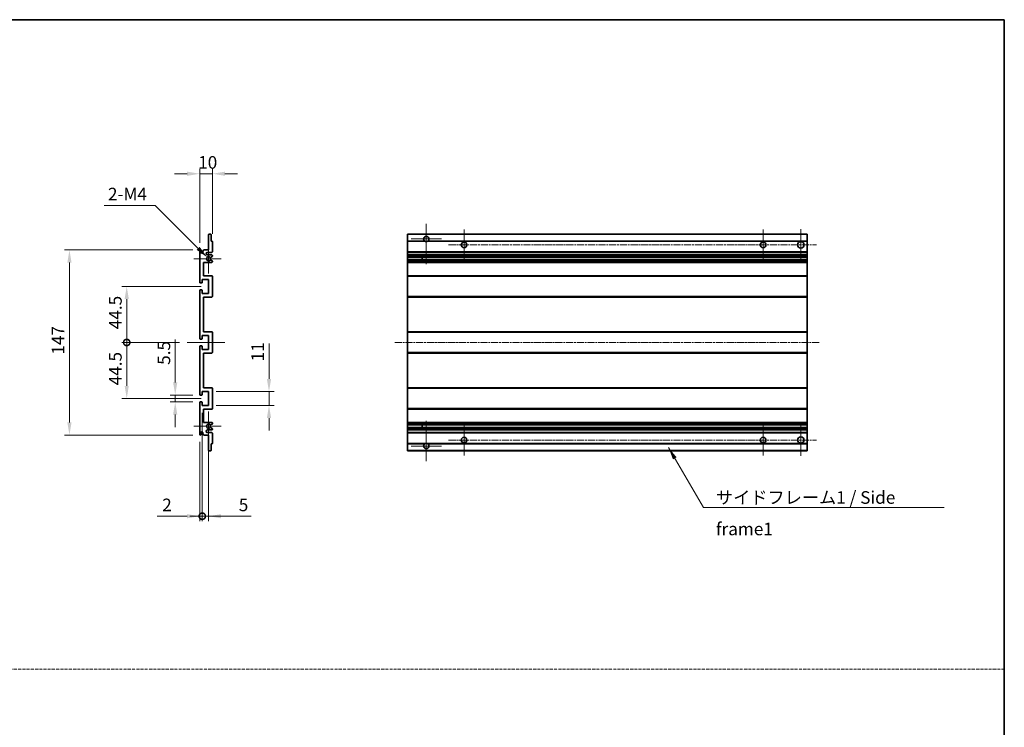
# Model space of a CAD drawing. Units: millimetres. Extents: x 32 to 11832, y 6 to 1551.
# Drawn here: x 5536 to 6318, y 568 to 1130 of the extents above; entities that cross this region are included whole.
import ezdxf

# ---------------------------------------------------------------- set-up
doc = ezdxf.new("R2010")
doc.units = ezdxf.units.MM
doc.linetypes.add('CHAIN', pattern=[0.3543, 0.2362, -0.0295, 0.0591, -0.0295])
doc.linetypes.add('DASH_DOT', pattern=[0.37, 0.24, -0.06, 0.01, -0.06])
for name, color, linetype, lineweight in [('Border (ISO)', 7, 'Continuous', 35), ('Dimension (ISO)', 7, 'Continuous', 18), ('Dimension (ISO) @ 1', 7, 'Continuous', 18), ('Sketch Geometry (ISO)', 7, 'Continuous', 18), ('Symbol (ISO)', 7, 'Continuous', 18), ('Symbol (ISO) @ 1', 7, 'Continuous', 18), ('Visible (ISO)', 7, 'Continuous', 35), ('Visible Narrow (ISO)', 7, 'Continuous', 25)]:
    doc.layers.add(name, color=color, linetype=linetype, lineweight=lineweight)
doc.layers.add('Center Mark (ISO)', color=7, linetype='Continuous', lineweight=18, true_color=0x80ffff)
doc.layers.add('Centerline (ISO)', color=7, linetype='Continuous', lineweight=18, true_color=0x80ffff)
doc.styles.add('Note Text (TK)', font='MS PGothic.ttf')
doc.dimstyles.new('Default - Method 1b (TK)', dxfattribs={"dimscale": 3, "dimtxt": 2.5, "dimasz": 2.5, "dimexe": 1, "dimexo": 1.5, "dimgap": 1, "dimtad": 1, "dimtoh": 1, "dimrnd": 1e-08, "dimdsep": 46, "dimtxsty": 'Note Text (TK)', "dimcen": 0.09, "dimdle": 5, "dimclrd": 100, "dimclre": 100, "dimclrt": 7, "dimadec": 1, "dimazin": 1, "dimtfac": 1, "dimtmove": 0, "dimatfit": 3, "dimfxl": 0, "dimtolj": 1, "dimlwd": -1, "dimlwe": -1, "dimarcsym": 0})
doc.dimstyles.new('Default - Method 1b (TK)$7', dxfattribs={"dimscale": 3, "dimtxt": 2.5, "dimasz": 2.5, "dimexe": 1, "dimexo": 1.5, "dimgap": 1, "dimtad": 1, "dimtoh": 1, "dimrnd": 1e-08, "dimdsep": 46, "dimtxsty": 'Note Text (TK)', "dimcen": 0.09, "dimdle": 5, "dimclrd": 256, "dimclre": 100, "dimclrt": 7, "dimadec": 1, "dimazin": 1, "dimtfac": 1, "dimtmove": 0, "dimatfit": 3, "dimfxl": 0, "dimtolj": 1, "dimlwd": -1, "dimlwe": -1, "dimarcsym": 0})

# ---------------------------------------------------------------- blocks, each defined once
blk = doc.blocks.new('図面枠 tk図枠')
at = {"layer": 'Border (ISO)'}
for p, q in [((14.5, 289), (405.5, 289)), ((405.5, 289), (405.5, 8))]:
    blk.add_line(p, q, dxfattribs=at)
blk = doc.blocks.new('*D113')
at = {"layer": 'Defpoints', "color": 0, "transparency": 16777216}
for p in [(5679.34, 1007.27), (5679.34, 946.27), (5689.34, 953.47)]:
    blk.add_point(p, dxfattribs=at)
at = {"layer": 'Dimension (ISO)', "color": 100, "transparency": 16777216}
for p, q in [((5679.34, 952.27), (5679.34, 1011.27)), ((5689.34, 959.47), (5689.34, 1011.27)), ((5669.34, 1007.27), (5659.34, 1007.27)), ((5689.34, 1007.27), (5679.34, 1007.27)), ((5699.34, 1007.27), (5709.34, 1007.27))]:
    blk.add_line(p, q, dxfattribs=at)
for points in [[(5669.34, 1008.93), (5669.34, 1005.6), (5679.34, 1007.27)], [(5699.34, 1008.93), (5699.34, 1005.6), (5689.34, 1007.27)]]:
    blk.add_solid(points, dxfattribs=at)
at = {"layer": 'Dimension (ISO)', "color": 7, "transparency": 16777216, "insert": (5678.09, 1016.27), "char_height": 10, "attachment_point": 4, "style": 'Note Text (TK)'}
blk.add_mtext('\\A1;10', dxfattribs=at)
blk = doc.blocks.new('*D114')
at = {"layer": 'Defpoints', "color": 0, "transparency": 16777216}
for p in [(5659.84, 831.52), (5679.84, 831.52), (5679.84, 826.02)]:
    blk.add_point(p, dxfattribs=at)
at = {"layer": 'Dimension (ISO)', "color": 100, "transparency": 16777216}
for p, q in [((5659.84, 841.52), (5659.84, 875.54)), ((5673.84, 831.52), (5655.84, 831.52)), ((5659.84, 826.02), (5659.84, 831.52)), ((5673.84, 826.02), (5655.84, 826.02)), ((5659.84, 816.02), (5659.84, 806.02))]:
    blk.add_line(p, q, dxfattribs=at)
for points in [[(5658.17, 841.52), (5661.5, 841.52), (5659.84, 831.52)], [(5658.17, 816.02), (5661.5, 816.02), (5659.84, 826.02)]]:
    blk.add_solid(points, dxfattribs=at)
at = {"layer": 'Dimension (ISO)', "color": 7, "transparency": 16777216, "insert": (5650.84, 855.52), "char_height": 10, "attachment_point": 4, "rotation": 90, "style": 'Note Text (TK)'}
blk.add_mtext('\\A1;5.5', dxfattribs=at)
blk = doc.blocks.new('_DotSmall')
at = {"color": 0, "linetype": 'ByBlock', "const_width": 0.5}
blk.add_lwpolyline([(-0.0625, 0, 1), (0.0625, 0, 1)], format="xyb", close=True, dxfattribs=at)
blk = doc.blocks.new('*D115')
at = {"layer": 'Defpoints', "color": 0, "transparency": 16777216}
for p in [(5669.34, 873.27), (5621.34, 828.77), (5686.34, 828.77)]:
    blk.add_point(p, dxfattribs=at)
at = {"layer": 'Dimension (ISO)', "color": 100, "transparency": 16777216}
for p, q in [((5663.34, 873.27), (5617.34, 873.27)), ((5621.34, 873.27), (5621.34, 838.77)), ((5680.34, 828.77), (5617.34, 828.77))]:
    blk.add_line(p, q, dxfattribs=at)
blk.add_solid([(5619.67, 838.77), (5623, 838.77), (5621.34, 828.77)], dxfattribs=at)
at = {"layer": 'Dimension (ISO)', "color": 100, "transparency": 16777216, "xscale": 10, "yscale": 10, "zscale": 10, "rotation": 90}
blk.add_blockref('_DotSmall', (5621.34, 873.27), dxfattribs=at)
at = {"layer": 'Dimension (ISO)', "color": 7, "transparency": 16777216, "insert": (5612.34, 839.22), "char_height": 10, "attachment_point": 4, "rotation": 90, "style": 'Note Text (TK)'}
blk.add_mtext('\\A1;44.5', dxfattribs=at)
blk = doc.blocks.new('*D116')
at = {"layer": 'Defpoints', "color": 0, "transparency": 16777216}
for p in [(5686.34, 917.77), (5621.34, 873.27), (5669.34, 873.27)]:
    blk.add_point(p, dxfattribs=at)
at = {"layer": 'Dimension (ISO)', "color": 100, "transparency": 16777216}
for p, q in [((5680.34, 917.77), (5617.34, 917.77)), ((5621.34, 907.77), (5621.34, 873.27)), ((5663.34, 873.27), (5617.34, 873.27))]:
    blk.add_line(p, q, dxfattribs=at)
blk.add_solid([(5619.67, 907.77), (5623, 907.77), (5621.34, 917.77)], dxfattribs=at)
at = {"layer": 'Dimension (ISO)', "color": 100, "transparency": 16777216, "xscale": 10, "yscale": 10, "zscale": 10, "rotation": 270}
blk.add_blockref('_DotSmall', (5621.34, 873.27), dxfattribs=at)
at = {"layer": 'Dimension (ISO)', "color": 7, "transparency": 16777216, "insert": (5612.34, 883.8), "char_height": 10, "attachment_point": 4, "rotation": 90, "style": 'Note Text (TK)'}
blk.add_mtext('\\A1;44.5', dxfattribs=at)
blk = doc.blocks.new('*D117')
at = {"layer": 'Defpoints', "color": 0, "transparency": 16777216}
for p in [(5679.84, 946.77), (5575.84, 799.77), (5679.84, 799.77)]:
    blk.add_point(p, dxfattribs=at)
at = {"layer": 'Dimension (ISO)', "color": 100, "transparency": 16777216}
for p, q in [((5673.84, 946.77), (5571.84, 946.77)), ((5575.84, 936.77), (5575.84, 809.77)), ((5673.84, 799.77), (5571.84, 799.77))]:
    blk.add_line(p, q, dxfattribs=at)
for points in [[(5574.17, 936.77), (5577.5, 936.77), (5575.84, 946.77)], [(5574.17, 809.77), (5577.5, 809.77), (5575.84, 799.77)]]:
    blk.add_solid(points, dxfattribs=at)
at = {"layer": 'Dimension (ISO)', "color": 7, "transparency": 16777216, "insert": (5566.84, 863.58), "char_height": 10, "attachment_point": 4, "rotation": 90, "style": 'Note Text (TK)'}
blk.add_mtext('\\A1;147', dxfattribs=at)
blk = doc.blocks.new('*D118')
at = {"layer": 'Defpoints', "color": 0, "transparency": 16777216}
for p in [(5685.19, 940.91), (5686.34, 939.77)]:
    blk.add_point(p, dxfattribs=at)
at = {"layer": 'Dimension (ISO)', "color": 100, "transparency": 16777216}
for p, q in [((5603.38, 982.13), (5643.97, 982.13)), ((5643.97, 982.13), (5678.12, 947.98))]:
    blk.add_line(p, q, dxfattribs=at)
blk.add_solid([(5679.3, 949.16), (5676.94, 946.81), (5685.19, 940.91)], dxfattribs=at)
at = {"layer": 'Dimension (ISO)', "color": 7, "transparency": 16777216, "insert": (5603.38, 991.13), "char_height": 10, "attachment_point": 4, "style": 'Note Text (TK)'}
blk.add_mtext('\\A1; \\fＭＳ Ｐゴシック|b0|i0;\\H10.0000;2-M4', dxfattribs=at)
blk = doc.blocks.new('*D119')
at = {"layer": 'Defpoints', "color": 0, "transparency": 16777216}
for p in [(5686.34, 834.27), (5734.34, 834.27), (5686.34, 823.27)]:
    blk.add_point(p, dxfattribs=at)
at = {"layer": 'Dimension (ISO)', "color": 100, "transparency": 16777216}
for p, q in [((5734.34, 844.27), (5734.34, 872.55)), ((5692.34, 834.27), (5738.34, 834.27)), ((5734.34, 823.27), (5734.34, 834.27)), ((5692.34, 823.27), (5738.34, 823.27)), ((5734.34, 813.27), (5734.34, 803.27))]:
    blk.add_line(p, q, dxfattribs=at)
for points in [[(5732.67, 844.27), (5736, 844.27), (5734.34, 834.27)], [(5732.67, 813.27), (5736, 813.27), (5734.34, 823.27)]]:
    blk.add_solid(points, dxfattribs=at)
at = {"layer": 'Dimension (ISO)', "color": 7, "transparency": 16777216, "insert": (5725.34, 858.27), "char_height": 10, "attachment_point": 4, "rotation": 90, "style": 'Note Text (TK)'}
blk.add_mtext('\\A1;11', dxfattribs=at)
blk = doc.blocks.new('*D120')
at = {"layer": 'Defpoints', "color": 0, "transparency": 16777216}
for p in [(5681.34, 823.27), (5679.34, 800.27), (5681.34, 735.27)]:
    blk.add_point(p, dxfattribs=at)
at = {"layer": 'Dimension (ISO)', "color": 100, "transparency": 16777216}
for p, q in [((5681.34, 817.27), (5681.34, 731.27)), ((5679.34, 794.27), (5679.34, 731.27)), ((5669.34, 735.27), (5645.54, 735.27)), ((5681.34, 735.27), (5679.34, 735.27)), ((5681.34, 735.27), (5701.34, 735.27))]:
    blk.add_line(p, q, dxfattribs=at)
blk.add_solid([(5669.34, 736.93), (5669.34, 733.6), (5679.34, 735.27)], dxfattribs=at)
at = {"layer": 'Dimension (ISO)', "color": 100, "transparency": 16777216, "xscale": 10, "yscale": 10, "zscale": 10, "rotation": 180}
blk.add_blockref('_DotSmall', (5681.34, 735.27), dxfattribs=at)
at = {"layer": 'Dimension (ISO)', "color": 7, "transparency": 16777216, "insert": (5649.54, 744.27), "char_height": 10, "attachment_point": 4, "style": 'Note Text (TK)'}
blk.add_mtext('\\A1;2', dxfattribs=at)
blk = doc.blocks.new('*D121')
at = {"layer": 'Defpoints', "color": 0, "transparency": 16777216}
for p in [(5681.34, 823.27), (5686.34, 823.27), (5686.34, 735.27)]:
    blk.add_point(p, dxfattribs=at)
at = {"layer": 'Dimension (ISO)', "color": 100, "transparency": 16777216}
for p, q in [((5681.34, 817.27), (5681.34, 731.27)), ((5686.34, 817.27), (5686.34, 731.27)), ((5681.34, 735.27), (5671.34, 735.27)), ((5681.34, 735.27), (5686.34, 735.27)), ((5696.34, 735.27), (5720.13, 735.27))]:
    blk.add_line(p, q, dxfattribs=at)
blk.add_solid([(5696.34, 736.93), (5696.34, 733.6), (5686.34, 735.27)], dxfattribs=at)
at = {"layer": 'Dimension (ISO)', "color": 100, "transparency": 16777216, "xscale": 10, "yscale": 10, "zscale": 10}
blk.add_blockref('_DotSmall', (5681.34, 735.27), dxfattribs=at)
at = {"layer": 'Dimension (ISO)', "color": 7, "transparency": 16777216, "insert": (5710.34, 744.27), "char_height": 10, "attachment_point": 4, "style": 'Note Text (TK)'}
blk.add_mtext('\\A1;5', dxfattribs=at)

msp = doc.modelspace()

# ---------------------------------------------------------------- linework, layer by layer
at = {"layer": 'Center Mark (ISO)', "linetype": 'CHAIN', "ltscale": 8.917339}
for p, q in [((5859.2323, 967.6172), (5859.2323, 935.5172)), ((5859.2323, 811.0172), (5859.2323, 778.9172))]:
    msp.add_line(p, q, dxfattribs=at)
at = {"layer": 'Center Mark (ISO)', "linetype": 'CHAIN', "ltscale": 6.806046}
for p, q in [((5889.2323, 963.0172), (5889.2323, 938.5172)), ((6126.7323, 963.0172), (6126.7323, 938.5172)), ((5889.2323, 808.0172), (5889.2323, 783.5172)), ((6126.7323, 808.0172), (6126.7323, 783.5172))]:
    msp.add_line(p, q, dxfattribs=at)
at = {"layer": 'Center Mark (ISO)', "linetype": 'CHAIN', "ltscale": 6.944946}
for p, q in [((6156.7323, 963.2672), (6156.7323, 938.2672)), ((6156.7323, 808.2672), (6156.7323, 783.2672))]:
    msp.add_line(p, q, dxfattribs=at)
at = {"layer": 'Center Mark (ISO)', "linetype": 'CHAIN', "ltscale": 6.722705}
for p, q in [((5871.3323, 955.5172), (5847.1323, 955.5172)), ((5871.3323, 791.0172), (5847.1323, 791.0172))]:
    msp.add_line(p, q, dxfattribs=at)
at = {"layer": 'Center Mark (ISO)', "linetype": 'CHAIN', "ltscale": 6.456571}
for p, q in [((5686.3357, 951.3882), (5686.3357, 928.1462)), ((5686.3357, 818.3882), (5686.3357, 795.1462))]:
    msp.add_line(p, q, dxfattribs=at)
at = {"layer": 'Center Mark (ISO)', "linetype": 'CHAIN', "ltscale": 6.006254}
for p, q in [((5696.3357, 939.7672), (5674.7147, 939.7672)), ((5696.3357, 806.7672), (5674.7147, 806.7672))]:
    msp.add_line(p, q, dxfattribs=at)
at = {"layer": 'Centerline (ISO)', "linetype": 'CHAIN', "ltscale": 23.990969}
for p, q in [((5876.9823, 950.7672), (6169.2323, 950.7672)), ((5834.2323, 873.2672), (6171.7323, 873.2672)), ((5876.9823, 795.7672), (6169.2323, 795.7672))]:
    msp.add_line(p, q, dxfattribs=at)
at = {"layer": 'Centerline (ISO)', "linetype": 'CHAIN', "ltscale": 8.333956}
msp.add_line((5669.3357, 873.2672), (5699.3357, 873.2672), dxfattribs=at)
at = {"layer": 'Sketch Geometry (ISO)', "color": 4, "linetype": 'DASH_DOT', "lineweight": 18, "ltscale": 9.032109, "true_color": 0x00ffff}
msp.add_line((4754.3306, 613.8313), (6318.3306, 613.8313), dxfattribs=at)
at = {"layer": 'Visible (ISO)'}
for p, q in [((5686.3357, 946.7672), (5686.3357, 958.9672)), ((5686.6357, 959.2672), (5688.0357, 959.2672)), ((5688.3357, 958.9672), (5688.3357, 953.7672)), ((5844.2323, 958.9672), (5844.2323, 959.2672)), ((6161.7323, 959.2672), (5844.2323, 959.2672)), ((5844.2323, 958.9672), (5844.2323, 953.7672)), ((6161.7323, 959.2672), (6161.7323, 958.9672)), ((6161.7323, 953.7672), (6161.7323, 958.9672)), ((5679.3357, 921.0172), (5679.3357, 946.2672)), ((5680.3357, 946.2672), (5680.3357, 944.8672)), ((5681.6857, 945.7672), (5682.6857, 946.7672)), ((5682.6857, 946.7672), (5686.3357, 946.7672)), ((5688.3357, 953.7672), (5689.0357, 953.7672)), ((5689.3357, 953.4672), (5689.3357, 945.2672)), ((5844.2323, 953.4672), (5844.2323, 953.7672)), ((5858.0715, 953.7672), (5844.2323, 953.7672)), ((5844.2323, 953.4672), (5844.2323, 945.2672)), ((6161.7323, 953.7672), (5860.3931, 953.7672)), ((6161.7323, 953.7672), (6161.7323, 953.4672)), ((6161.7323, 945.2672), (6161.7323, 953.4672)), ((5681.6857, 944.8672), (5681.6857, 945.7672)), ((5688.8357, 944.7672), (5685.3357, 944.7672)), ((5685.3357, 942.7672), (5688.8357, 942.7672)), ((5687.9093, 938.774), (5689.1826, 938.059)), ((5689.1857, 941.4973), (5687.9125, 940.7622)), ((5689.3357, 942.2672), (5689.3357, 941.7571)), ((5844.2323, 944.7672), (5844.2323, 945.2672)), ((5844.2323, 944.7672), (5844.2323, 942.7672)), ((6161.7323, 944.7672), (5844.2323, 944.7672)), ((5844.2323, 942.2672), (5844.2323, 942.7672)), ((6161.7323, 942.7672), (5844.2323, 942.7672)), ((5844.2323, 942.2672), (5844.2323, 941.7571)), ((5844.2323, 941.4973), (5844.2323, 941.7571)), ((5844.2323, 941.4973), (5844.2323, 940.7622)), ((5844.2323, 940.722), (5844.2323, 940.7622)), ((6161.7323, 940.722), (5844.2323, 940.722)), ((5844.2323, 938.8124), (5844.2323, 940.722)), ((5844.2323, 938.774), (5844.2323, 938.8124)), ((6161.7323, 938.8124), (5844.2323, 938.8124)), ((5844.2323, 938.774), (5844.2323, 938.059)), ((5856.0323, 940.722), (5856.0323, 938.8124)), ((5856.0449, 940.722), (5856.0449, 938.8124)), ((6161.7323, 945.2672), (6161.7323, 944.7672)), ((6161.7323, 942.7672), (6161.7323, 944.7672)), ((6161.7323, 942.7672), (6161.7323, 942.2672)), ((6161.7323, 941.7571), (6161.7323, 942.2672)), ((6161.7323, 941.7571), (6161.7323, 941.4973)), ((6161.7323, 940.7622), (6161.7323, 941.4973)), ((6161.7323, 940.7622), (6161.7323, 940.722)), ((6161.7323, 938.8124), (6161.7323, 940.722)), ((6161.7323, 938.8124), (6161.7323, 938.774)), ((6161.7323, 938.059), (6161.7323, 938.774)), ((5682.3357, 936.7672), (5682.3357, 926.2672)), ((5688.8357, 936.7672), (5682.3357, 936.7672)), ((5689.3357, 937.7974), (5689.3357, 937.2672)), ((5844.2323, 937.7974), (5844.2323, 938.059)), ((5844.2323, 937.7974), (5844.2323, 937.2672)), ((5844.2323, 936.7672), (5844.2323, 937.2672)), ((5844.2323, 936.7672), (5844.2323, 926.2672)), ((6161.7323, 936.7672), (5844.2323, 936.7672)), ((6161.7323, 938.059), (6161.7323, 937.7974)), ((6161.7323, 937.2672), (6161.7323, 937.7974)), ((6161.7323, 937.2672), (6161.7323, 936.7672)), ((6161.7323, 926.2672), (6161.7323, 936.7672)), ((5681.3357, 923.2672), (5681.3357, 920.8172)), ((5686.3357, 923.2672), (5681.3357, 923.2672)), ((5682.3357, 926.2672), (5688.8357, 926.2672)), ((5686.3357, 912.2672), (5686.3357, 923.2672)), ((5689.3357, 925.7672), (5689.3357, 909.7672)), ((5844.2323, 925.7672), (5844.2323, 926.2672)), ((6161.7323, 926.2672), (5844.2323, 926.2672)), ((5844.2323, 925.7672), (5844.2323, 909.7672)), ((6161.7323, 926.2672), (6161.7323, 925.7672)), ((6161.7323, 909.7672), (6161.7323, 925.7672)), ((5681.0357, 920.5172), (5679.8357, 920.5172)), ((5679.8357, 915.0172), (5681.0357, 915.0172)), ((5679.3357, 876.5172), (5679.3357, 914.5172)), ((5681.3357, 914.7172), (5681.3357, 912.2672)), ((5681.3357, 912.2672), (5686.3357, 912.2672)), ((5682.3357, 909.2672), (5682.3357, 881.7672)), ((5688.8357, 909.2672), (5682.3357, 909.2672)), ((5844.2323, 909.2672), (5844.2323, 909.7672)), ((5844.2323, 909.2672), (5844.2323, 881.7672)), ((6161.7323, 909.2672), (5844.2323, 909.2672)), ((6161.7323, 909.7672), (6161.7323, 909.2672)), ((6161.7323, 881.7672), (6161.7323, 909.2672)), ((5681.0357, 876.0172), (5679.8357, 876.0172)), ((5681.3357, 878.7672), (5681.3357, 876.3172)), ((5686.3357, 878.7672), (5681.3357, 878.7672)), ((5682.3357, 881.7672), (5688.8357, 881.7672)), ((5686.3357, 867.7672), (5686.3357, 878.7672)), ((5689.3357, 881.2672), (5689.3357, 865.2672)), ((5844.2323, 881.2672), (5844.2323, 881.7672)), ((6161.7323, 881.7672), (5844.2323, 881.7672)), ((5844.2323, 881.2672), (5844.2323, 865.2672)), ((6161.7323, 881.7672), (6161.7323, 881.2672)), ((6161.7323, 865.2672), (6161.7323, 881.2672)), ((5679.3357, 832.0172), (5679.3357, 870.0172)), ((5679.8357, 870.5172), (5681.0357, 870.5172)), ((5681.3357, 870.2172), (5681.3357, 867.7672)), ((5681.3357, 867.7672), (5686.3357, 867.7672)), ((5682.3357, 864.7672), (5682.3357, 837.2672)), ((5688.8357, 864.7672), (5682.3357, 864.7672)), ((5844.2323, 864.7672), (5844.2323, 865.2672)), ((5844.2323, 864.7672), (5844.2323, 837.2672)), ((6161.7323, 864.7672), (5844.2323, 864.7672)), ((6161.7323, 865.2672), (6161.7323, 864.7672)), ((6161.7323, 837.2672), (6161.7323, 864.7672)), ((5682.3357, 837.2672), (5688.8357, 837.2672)), ((5689.3357, 836.7672), (5689.3357, 820.7672)), ((5844.2323, 836.7672), (5844.2323, 837.2672)), ((6161.7323, 837.2672), (5844.2323, 837.2672)), ((5844.2323, 836.7672), (5844.2323, 820.7672)), ((6161.7323, 837.2672), (6161.7323, 836.7672)), ((6161.7323, 820.7672), (6161.7323, 836.7672)), ((5681.0357, 831.5172), (5679.8357, 831.5172)), ((5681.3357, 834.2672), (5681.3357, 831.8172)), ((5686.3357, 834.2672), (5681.3357, 834.2672)), ((5686.3357, 823.2672), (5686.3357, 834.2672)), ((5679.3357, 800.2672), (5679.3357, 825.5172)), ((5679.8357, 826.0172), (5681.0357, 826.0172)), ((5681.3357, 825.7172), (5681.3357, 823.2672)), ((5681.3357, 823.2672), (5686.3357, 823.2672)), ((5682.3357, 820.2672), (5682.3357, 809.7672)), ((5688.8357, 820.2672), (5682.3357, 820.2672)), ((5844.2323, 820.2672), (5844.2323, 820.7672)), ((5844.2323, 820.2672), (5844.2323, 809.7672)), ((6161.7323, 820.2672), (5844.2323, 820.2672)), ((6161.7323, 820.7672), (6161.7323, 820.2672)), ((6161.7323, 809.7672), (6161.7323, 820.2672)), ((5682.3357, 809.7672), (5688.8357, 809.7672)), ((5689.1826, 808.4755), (5687.9093, 807.7605)), ((5687.9125, 805.7723), (5689.1857, 805.0372)), ((5689.3357, 809.2672), (5689.3357, 808.7371)), ((5844.2323, 809.2672), (5844.2323, 809.7672)), ((6161.7323, 809.7672), (5844.2323, 809.7672)), ((5844.2323, 809.2672), (5844.2323, 808.7371)), ((5844.2323, 808.4755), (5844.2323, 808.7371)), ((5844.2323, 808.4755), (5844.2323, 807.7605)), ((5844.2323, 807.7221), (5844.2323, 807.7605)), ((5844.2323, 805.8125), (5844.2323, 807.7221)), ((6161.7323, 807.7221), (5844.2323, 807.7221)), ((5844.2323, 805.7723), (5844.2323, 805.8125)), ((6161.7323, 805.8125), (5844.2323, 805.8125)), ((5844.2323, 805.7723), (5844.2323, 805.0372)), ((5856.0323, 807.7221), (5856.0323, 805.8125)), ((5856.0449, 807.7221), (5856.0449, 805.8125)), ((6161.7323, 809.7672), (6161.7323, 809.2672)), ((6161.7323, 808.7371), (6161.7323, 809.2672)), ((6161.7323, 808.7371), (6161.7323, 808.4755)), ((6161.7323, 807.7605), (6161.7323, 808.4755)), ((6161.7323, 807.7605), (6161.7323, 807.7221)), ((6161.7323, 805.8125), (6161.7323, 807.7221)), ((6161.7323, 805.8125), (6161.7323, 805.7723)), ((6161.7323, 805.0372), (6161.7323, 805.7723)), ((5680.3357, 801.6672), (5680.3357, 800.2672)), ((5681.6857, 800.7672), (5681.6857, 801.6672)), ((5682.6857, 799.7672), (5681.6857, 800.7672)), ((5686.3357, 799.7672), (5682.6857, 799.7672)), ((5688.8357, 803.7672), (5685.3357, 803.7672)), ((5685.3357, 801.7672), (5688.8357, 801.7672)), ((5686.3357, 787.5672), (5686.3357, 799.7672)), ((5689.3357, 804.7774), (5689.3357, 804.2672)), ((5689.3357, 801.2672), (5689.3357, 793.0672)), ((5844.2323, 804.7774), (5844.2323, 805.0372)), ((5844.2323, 804.7774), (5844.2323, 804.2672)), ((5844.2323, 803.7672), (5844.2323, 804.2672)), ((5844.2323, 803.7672), (5844.2323, 801.7672)), ((6161.7323, 803.7672), (5844.2323, 803.7672)), ((5844.2323, 801.2672), (5844.2323, 801.7672)), ((6161.7323, 801.7672), (5844.2323, 801.7672)), ((5844.2323, 801.2672), (5844.2323, 793.0672)), ((6161.7323, 805.0372), (6161.7323, 804.7774)), ((6161.7323, 804.2672), (6161.7323, 804.7774)), ((6161.7323, 804.2672), (6161.7323, 803.7672)), ((6161.7323, 801.7672), (6161.7323, 803.7672)), ((6161.7323, 801.7672), (6161.7323, 801.2672)), ((6161.7323, 793.0672), (6161.7323, 801.2672)), ((5688.3357, 792.7672), (5688.3357, 787.5672)), ((5689.0357, 792.7672), (5688.3357, 792.7672)), ((5844.2323, 792.7672), (5844.2323, 793.0672)), ((5844.2323, 792.7672), (5844.2323, 787.5672)), ((5858.0715, 792.7672), (5844.2323, 792.7672)), ((6161.7323, 792.7672), (5860.3931, 792.7672)), ((6161.7323, 793.0672), (6161.7323, 792.7672)), ((6161.7323, 787.5672), (6161.7323, 792.7672)), ((5688.0357, 787.2672), (5686.6357, 787.2672)), ((5844.2323, 787.2672), (5844.2323, 787.5672)), ((6161.7323, 787.2672), (5844.2323, 787.2672)), ((6161.7323, 787.5672), (6161.7323, 787.2672))]:
    msp.add_line(p, q, dxfattribs=at)
for centre, radius in [((5889.2323, 950.7672), 2.25), ((6126.7323, 950.7672), 2.25), ((6156.7323, 950.7672), 2.5), ((5889.2323, 795.7672), 2.25), ((6126.7323, 795.7672), 2.25), ((6156.7323, 795.7672), 2.5)]:
    msp.add_circle(centre, radius, dxfattribs=at)
for centre, radius, start, end in [((5686.6357, 958.9672), 0.3, 90, 180), ((5688.0357, 958.9672), 0.3, 0, 90), ((5859.2323, 955.5172), 2.1, 303.5573098, 236.4426902), ((5679.8357, 946.2672), 0.5, 0, 180), ((5689.0357, 953.4672), 0.3, 0, 90), ((5859.2323, 955.5172), 2.1, 257.4720946, 282.5279054), ((5681.0107, 944.9469), 0.6797, 186.7329213, 353.2670787), ((5685.3357, 943.7672), 1, 90, 270), ((5686.3357, 939.7672), 1.621, 37.7283889, 322.2671998), ((5686.3357, 939.7672), 1.6, 41.3289876, 318.6666011), ((5687.7624, 938.5124), 0.3, 60.6854743, 118.8302705), ((5687.7625, 941.022), 0.3, 241.1653183, 300), ((5688.8357, 945.2672), 0.5, 270, 0), ((5688.8357, 942.2672), 0.5, 0, 90), ((5689.0357, 941.7571), 0.3, 300, 0), ((5688.8357, 937.2672), 0.5, 270, 0), ((5689.0357, 937.7974), 0.3, 0, 60.6854743), ((5688.8357, 925.7672), 0.5, 0, 90), ((5679.8357, 921.0172), 0.5, 180, 270), ((5679.8357, 914.5172), 0.5, 90, 180), ((5681.0357, 920.8172), 0.3, 270, 0), ((5681.0357, 914.7172), 0.3, 0, 90), ((5688.8357, 909.7672), 0.5, 270, 0), ((5679.8357, 876.5172), 0.5, 180, 270), ((5681.0357, 876.3172), 0.3, 270, 0), ((5688.8357, 881.2672), 0.5, 0, 90), ((5679.8357, 870.0172), 0.5, 90, 180), ((5681.0357, 870.2172), 0.3, 0, 90), ((5688.8357, 865.2672), 0.5, 270, 0), ((5688.8357, 836.7672), 0.5, 0, 90), ((5679.8357, 832.0172), 0.5, 180, 270), ((5681.0357, 831.8172), 0.3, 270, 0), ((5679.8357, 825.5172), 0.5, 90, 180), ((5681.0357, 825.7172), 0.3, 0, 90), ((5688.8357, 820.7672), 0.5, 270, 0), ((5686.3357, 806.7672), 1.621, 37.7328002, 322.2716111), ((5686.3357, 806.7672), 1.6, 41.3333989, 318.6710124), ((5687.7624, 808.0221), 0.3, 241.1697295, 299.3145257), ((5687.7625, 805.5125), 0.3, 60, 118.8346817), ((5688.8357, 809.2672), 0.5, 0, 90), ((5689.0357, 808.7371), 0.3, 299.3145257, 0), ((5679.8357, 800.2672), 0.5, 180, 0), ((5681.0107, 801.5876), 0.6797, 6.7329213, 173.2670787), ((5685.3357, 802.7672), 1, 90, 270), ((5688.8357, 804.2672), 0.5, 270, 0), ((5688.8357, 801.2672), 0.5, 0, 90), ((5689.0357, 804.7774), 0.3, 0, 60), ((5689.0357, 793.0672), 0.3, 270, 0), ((5859.2323, 791.0172), 2.1, 123.5573098, 56.4426902), ((5859.2323, 791.0172), 2.1, 77.4720946, 102.5279054), ((5686.6357, 787.5672), 0.3, 180, 270), ((5688.0357, 787.5672), 0.3, 270, 0)]:
    msp.add_arc(centre, radius, start, end, dxfattribs=at)
for points, knots in [([(5858.7768, 953.4672), (5858.6678, 953.4915), (5858.5622, 953.5244), (5858.3895, 953.592), (5858.3002, 953.6338), (5858.2022, 953.6869), (5858.168, 953.7067), (5858.1235, 953.7337), (5858.1047, 953.7456), (5858.0786, 953.7624), (5858.0715, 953.7672), (5858.0715, 953.7672)], [-0.0853709179, -0.0853709179, -0.0853709179, -0.0853709179, -0.0545116262, -0.0545116262, -0.0293355354, -0.0293355354, -0.0179856969, -0.0179856969, -0.0089928485, -0.0089928485, 0, 0, 0, 0]), ([(5860.3931, 953.7672), (5860.3931, 953.7672), (5860.3859, 953.7624), (5860.3599, 953.7456), (5860.3411, 953.7337), (5860.2965, 953.7067), (5860.2624, 953.6869), (5860.1643, 953.6338), (5860.075, 953.592), (5859.9023, 953.5244), (5859.7968, 953.4915), (5859.6878, 953.4672)], [-0.2570614387, -0.2570614387, -0.2570614387, -0.2570614387, -0.2480685903, -0.2480685903, -0.2390757418, -0.2390757418, -0.2277259033, -0.2277259033, -0.2025498125, -0.2025498125, -0.1716905209, -0.1716905209, -0.1716905209, -0.1716905209]), ([(5687.6177, 938.7752), (5687.6176, 938.7751), (5687.6174, 938.775), (5687.587, 938.7582), (5687.5592, 938.7356), (5687.5371, 938.7105)], [0.1421941886, 0.1421941886, 0.1421941886, 0.1421941886, 0.1422543788, 0.1422543788, 0.1522671185, 0.1522671185, 0.1522671185, 0.1522671185]), ([(5687.5372, 940.8239), (5687.5593, 940.7988), (5687.5871, 940.7762), (5687.6175, 940.7594), (5687.6176, 940.7593), (5687.6178, 940.7592)], [0.1522671185, 0.1522671185, 0.1522671185, 0.1522671185, 0.1622798581, 0.1622798581, 0.1623400483, 0.1623400483, 0.1623400483, 0.1623400483]), ([(5687.5371, 807.8239), (5687.5592, 807.7989), (5687.587, 807.7763), (5687.6174, 807.7595), (5687.6176, 807.7594), (5687.6177, 807.7593)], [0.1522671185, 0.1522671185, 0.1522671185, 0.1522671185, 0.1622798581, 0.1622798581, 0.1623400483, 0.1623400483, 0.1623400483, 0.1623400483]), ([(5687.6178, 805.7753), (5687.6176, 805.7752), (5687.6175, 805.7751), (5687.5871, 805.7583), (5687.5593, 805.7357), (5687.5372, 805.7106)], [0.1421941886, 0.1421941886, 0.1421941886, 0.1421941886, 0.1422543788, 0.1422543788, 0.1522671185, 0.1522671185, 0.1522671185, 0.1522671185]), ([(5858.0715, 792.7672), (5858.0715, 792.7672), (5858.0786, 792.7721), (5858.1047, 792.7889), (5858.1235, 792.8008), (5858.168, 792.8278), (5858.2022, 792.8476), (5858.3002, 792.9006), (5858.3895, 792.9425), (5858.5622, 793.0101), (5858.6678, 793.043), (5858.7768, 793.0672)], [-0.2570614387, -0.2570614387, -0.2570614387, -0.2570614387, -0.2480685903, -0.2480685903, -0.2390757418, -0.2390757418, -0.2277259033, -0.2277259033, -0.2025498125, -0.2025498125, -0.1716905209, -0.1716905209, -0.1716905209, -0.1716905209]), ([(5859.6878, 793.0672), (5859.7968, 793.043), (5859.9023, 793.0101), (5860.075, 792.9425), (5860.1643, 792.9006), (5860.2624, 792.8476), (5860.2965, 792.8278), (5860.3411, 792.8008), (5860.3599, 792.7889), (5860.3859, 792.7721), (5860.3931, 792.7672), (5860.3931, 792.7672)], [-0.0853709179, -0.0853709179, -0.0853709179, -0.0853709179, -0.0545116262, -0.0545116262, -0.0293355354, -0.0293355354, -0.0179856969, -0.0179856969, -0.0089928485, -0.0089928485, 0, 0, 0, 0])]:
    msp.add_open_spline(points, degree=3, knots=knots, dxfattribs=at)
at = {"layer": 'Visible Narrow (ISO)'}
for p, q in [((6161.7323, 958.9672), (5844.2323, 958.9672)), ((5858.7768, 953.4672), (5844.2323, 953.4672)), ((6161.7323, 953.4672), (5859.6878, 953.4672)), ((6161.7323, 945.2672), (5844.2323, 945.2672)), ((6161.7323, 942.2672), (5844.2323, 942.2672)), ((6161.7323, 941.7571), (5844.2323, 941.7571)), ((6161.7323, 941.4973), (5844.2323, 941.4973)), ((6161.7323, 940.7622), (5844.2323, 940.7622)), ((6161.7323, 938.774), (5844.2323, 938.774)), ((6161.7323, 938.059), (5844.2323, 938.059)), ((6161.7323, 937.7974), (5844.2323, 937.7974)), ((6161.7323, 937.2672), (5844.2323, 937.2672)), ((6161.7323, 925.7672), (5844.2323, 925.7672)), ((6161.7323, 909.7672), (5844.2323, 909.7672)), ((6161.7323, 881.2672), (5844.2323, 881.2672)), ((6161.7323, 865.2672), (5844.2323, 865.2672)), ((6161.7323, 836.7672), (5844.2323, 836.7672)), ((6161.7323, 820.7672), (5844.2323, 820.7672)), ((6161.7323, 809.2672), (5844.2323, 809.2672)), ((6161.7323, 808.7371), (5844.2323, 808.7371)), ((6161.7323, 808.4755), (5844.2323, 808.4755)), ((6161.7323, 807.7605), (5844.2323, 807.7605)), ((6161.7323, 805.7723), (5844.2323, 805.7723)), ((6161.7323, 805.0372), (5844.2323, 805.0372)), ((6161.7323, 804.7774), (5844.2323, 804.7774)), ((6161.7323, 804.2672), (5844.2323, 804.2672)), ((6161.7323, 801.2672), (5844.2323, 801.2672)), ((5858.7768, 793.0672), (5844.2323, 793.0672)), ((6161.7323, 793.0672), (5859.6878, 793.0672)), ((6161.7323, 787.5672), (5844.2323, 787.5672))]:
    msp.add_line(p, q, dxfattribs=at)

# ---------------------------------------------------------------- block references
at = {"xscale": 4, "yscale": 4, "zscale": 4}
msp.add_blockref('図面枠 tk図枠', (4696.3305, -26.3783), dxfattribs=at)

# ---------------------------------------------------------------- texts
at = {"layer": 'Symbol (ISO)', "color": 7, "insert": (6089.3329, 755.1476), "char_height": 10, "width": 190.292397, "attachment_point": 1, "line_spacing_factor": 1.5, "style": 'Note Text (TK)'}
msp.add_mtext('{\\fＭＳ Ｐゴシック|b0|i0;サイドフレーム1 / Side frame1}', dxfattribs=at)

# ---------------------------------------------------------------- dimensions: what is measured, and where the dimension line sits
at = {"layer": 'Dimension (ISO) @ 1', "color": 100, "true_color": 0x00ff3f}
for base, p1, p2, angle, override, picture, middle in [((5679.3357, 1007.2672), (5689.3357, 953.4672), (5679.3357, 946.2672), 180, {"dimscale": 1, "dimtxt": 10, "dimasz": 10, "dimexe": 4, "dimexo": 6, "dimgap": 4, "dimtoh": 0, "dimdec": 2, "dimcen": 0.36, "dimtol": 0, "dimlim": 0, "dimtp": 0, "dimtm": 0, "dimtdec": 2, "dimtix": 0, "dimtofl": 1, "dimtmove": 0, "dimatfit": 1}, '*D113', (5684.3357, 1007.2672)), ((5575.8357, 799.7672), (5679.8357, 946.7672), (5679.8357, 799.7672), 90, {"dimscale": 1, "dimtxt": 10, "dimasz": 10, "dimexe": 4, "dimexo": 6, "dimgap": 4, "dimtoh": 0, "dimdec": 2, "dimcen": 0.36, "dimtol": 0, "dimlim": 0, "dimtp": 0, "dimtm": 0, "dimtdec": 2, "dimtix": 0, "dimtofl": 0, "dimtmove": 0, "dimatfit": 1}, '*D117', (5575.8357, 873.2672)), ((5621.3357, 873.2672), (5686.3357, 917.7672), (5669.3357, 873.2672), 90, {"dimscale": 1, "dimtxt": 10, "dimasz": 10, "dimexe": 4, "dimexo": 6, "dimgap": 4, "dimtoh": 0, "dimdec": 2, "dimblk2": 'DotSmall', "dimsah": 1, "dimcen": 0.36, "dimdle": 0, "dimtol": 0, "dimlim": 0, "dimtp": 0, "dimtm": 0, "dimtdec": 2, "dimtix": 0, "dimtofl": 0, "dimtmove": 0, "dimatfit": 1}, '*D116', (5621.3357, 895.5572)), ((5621.3357, 828.7672), (5669.3357, 873.2672), (5686.3357, 828.7672), 90, {"dimscale": 1, "dimtxt": 10, "dimasz": 10, "dimexe": 4, "dimexo": 6, "dimgap": 4, "dimtoh": 0, "dimdec": 2, "dimblk1": 'DotSmall', "dimsah": 1, "dimcen": 0.36, "dimdle": 0, "dimtol": 0, "dimlim": 0, "dimtp": 0, "dimtm": 0, "dimtdec": 2, "dimtix": 0, "dimtofl": 0, "dimtmove": 0, "dimatfit": 1}, '*D115', (5621.3357, 850.9772)), ((5659.8357, 831.5172), (5679.8357, 826.0172), (5679.8357, 831.5172), 270, {"dimscale": 1, "dimtxt": 10, "dimasz": 10, "dimexe": 4, "dimexo": 6, "dimgap": 4, "dimtoh": 0, "dimdec": 2, "dimcen": 0.36, "dimtol": 0, "dimlim": 0, "dimtp": 0, "dimtm": 0, "dimtdec": 2, "dimtix": 0, "dimtofl": 1, "dimtmove": 0, "dimatfit": 1}, '*D114', (5659.8357, 863.5286)), ((5734.3357, 834.2672), (5686.3357, 823.2672), (5686.3357, 834.2672), 90, {"dimscale": 1, "dimtxt": 10, "dimasz": 10, "dimexe": 4, "dimexo": 6, "dimgap": 4, "dimtoh": 0, "dimdec": 2, "dimcen": 0.36, "dimtol": 0, "dimlim": 0, "dimtp": 0, "dimtm": 0, "dimtdec": 2, "dimtix": 0, "dimtofl": 1, "dimtmove": 0, "dimatfit": 1}, '*D119', (5734.3357, 863.4093)), ((5681.3357, 735.2672), (5679.3357, 800.2672), (5681.3357, 823.2672), 180, {"dimscale": 1, "dimtxt": 10, "dimasz": 10, "dimexe": 4, "dimexo": 6, "dimgap": 4, "dimtoh": 0, "dimdec": 2, "dimblk2": 'DotSmall', "dimsah": 1, "dimcen": 0.36, "dimdle": 0, "dimtol": 0, "dimlim": 0, "dimtp": 0, "dimtm": 0, "dimtdec": 2, "dimtix": 0, "dimtofl": 1, "dimtmove": 0, "dimatfit": 1}, '*D120', (5652.438, 735.2672)), ((5686.3357, 735.2672), (5681.3357, 823.2672), (5686.3357, 823.2672), 180, {"dimscale": 1, "dimtxt": 10, "dimasz": 10, "dimexe": 4, "dimexo": 6, "dimgap": 4, "dimtoh": 0, "dimdec": 2, "dimblk1": 'DotSmall', "dimsah": 1, "dimcen": 0.36, "dimdle": 0, "dimtol": 0, "dimlim": 0, "dimtp": 0, "dimtm": 0, "dimtdec": 2, "dimtix": 0, "dimtofl": 1, "dimtmove": 0, "dimatfit": 1}, '*D121', (5713.2335, 735.2672))]:
    dim = msp.add_linear_dim(base=base, p1=p1, p2=p2, angle=angle, dimstyle='Default - Method 1b (TK)', override=override, dxfattribs=at)
    dim.commit()
    dim.dimension.update_dxf_attribs({"geometry": picture, "text_midpoint": middle, "dimtype": 128})
dim = msp.add_radius_dim(center=(5686.3357, 939.7672), mpoint=(5685.1895, 940.9135), text=' \\fＭＳ Ｐゴシック|b0|i0;\\H10.0000;2-M4', dimstyle='Default - Method 1b (TK)', override={"dimscale": 1, "dimtxt": 10, "dimasz": 10, "dimexe": 4, "dimexo": 6, "dimgap": 4, "dimtih": 1, "dimdec": 2, "dimlfac": 1, "dimcen": 0, "dimtol": 0, "dimlim": 0, "dimtp": 0, "dimtm": 0, "dimtdec": 2, "dimtix": 0, "dimtofl": 0, "dimtmove": 0, "dimatfit": 3}, dxfattribs=at)
dim.commit()
dim.dimension.update_dxf_attribs({"geometry": '*D118', "text_midpoint": (5621.6781, 982.1295), "dimtype": 132})

# ---------------------------------------------------------------- leaders
at = {"layer": 'Symbol (ISO) @ 1', "color": 100, "true_color": 0x00ff40, "annotation_type": 0, "has_hookline": 1, "hookline_direction": 0, "text_width": 181.3068}
msp.add_leader([(6051.6019, 789.8458), (6079.3329, 742.1864), (6089.3329, 742.1864)], dimstyle='Default - Method 1b (TK)$7', override={"dimscale": 1, "dimtxt": 10, "dimasz": 10, "dimgap": 0, "dimtad": 1}, dxfattribs=at)

doc.saveas('drawing.dxf')
